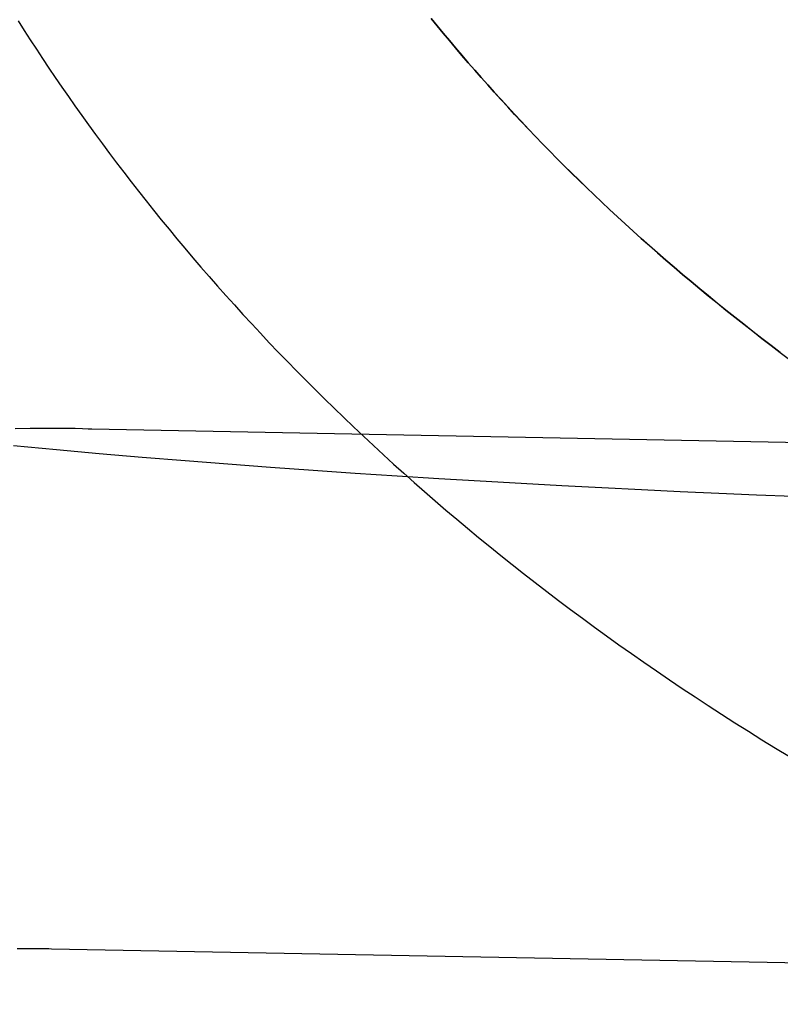
# Model space of a CAD drawing. Extents: x 20 to 2084, y 20 to 2009.
# Drawn here: x 1290 to 1325, y 1499 to 1544 of the extents above; entities that cross this region are included whole.
import ezdxf

# ---------------------------------------------------------------- set-up
doc = ezdxf.new("R2010")
doc.units = 0
doc.layers.get('0').update_dxf_attribs({"color": 3, "linetype": 'CONTINUOUS'})
doc.layers.add('CSLAYER3', color=3, linetype='CONTINUOUS')

# ---------------------------------------------------------------- blocks, each defined once
blk = doc.blocks.new('BLKF015')
at = {"layer": 'CSLAYER3', "color": 7, "linetype": 'CONTINUOUS'}
for p, q in [((1290.101199, 1543.692259), (1290.37196, 1543.267019)), ((1308.759209, 1543.808914), (1309.031132, 1543.475083)), ((1309.031831, 1543.473812), (1308.759908, 1543.807669)), ((1309.031132, 1543.475083), (1309.305981, 1543.141261)), ((1309.306678, 1543.139963), (1309.031831, 1543.473812)), ((1290.37196, 1543.267019), (1290.64629, 1542.841367)), ((1309.305981, 1543.141261), (1309.58377, 1542.807464)), ((1309.584466, 1542.80614), (1309.306678, 1543.139963)), ((1290.64629, 1542.841367), (1290.924212, 1542.415327)), ((1309.58377, 1542.807464), (1309.864515, 1542.473708)), ((1309.86521, 1542.472358), (1309.584466, 1542.80614)), ((1290.924212, 1542.415327), (1291.205749, 1541.988926)), ((1309.864515, 1542.473708), (1310.148232, 1542.140012)), ((1310.148926, 1542.138636), (1309.86521, 1542.472358)), ((1310.148232, 1542.140012), (1310.434936, 1541.80639)), ((1310.435629, 1541.804988), (1310.148926, 1542.138636)), ((1291.205749, 1541.988926), (1291.490925, 1541.562189)), ((1310.434936, 1541.80639), (1310.724643, 1541.472861)), ((1310.725335, 1541.471433), (1310.435629, 1541.804988)), ((1291.490925, 1541.562189), (1291.779762, 1541.13514)), ((1310.724643, 1541.472861), (1311.017369, 1541.139441)), ((1311.01806, 1541.137987), (1310.725335, 1541.471433)), ((1291.779762, 1541.13514), (1292.072283, 1540.707806)), ((1311.017369, 1541.139441), (1311.313128, 1540.806146)), ((1311.313818, 1540.804666), (1311.01806, 1541.137987)), ((1311.313128, 1540.806146), (1311.611938, 1540.472993)), ((1311.612626, 1540.471488), (1311.313818, 1540.804666)), ((1292.072283, 1540.707806), (1292.368513, 1540.280212)), ((1311.611938, 1540.472993), (1311.913812, 1540.14)), ((1311.9145, 1540.138469), (1311.612626, 1540.471488)), ((1292.368513, 1540.280212), (1292.668474, 1539.852383)), ((1311.913812, 1540.14), (1312.218767, 1539.807182)), ((1312.219454, 1539.805625), (1311.9145, 1540.138469)), ((1292.668474, 1539.852383), (1292.972189, 1539.424344)), ((1312.218767, 1539.807182), (1312.526819, 1539.474556)), ((1312.527505, 1539.472974), (1312.219454, 1539.805625)), ((1312.526819, 1539.474556), (1312.837982, 1539.14214)), ((1312.838667, 1539.140532), (1312.527505, 1539.472974)), ((1292.972189, 1539.424344), (1293.279682, 1538.996121)), ((1312.837982, 1539.14214), (1313.152273, 1538.809949)), ((1313.152957, 1538.808317), (1312.838667, 1539.140532)), ((1293.279682, 1538.996121), (1293.590975, 1538.567739)), ((1293.590975, 1538.567739), (1293.906092, 1538.139224)), ((1313.152273, 1538.809949), (1313.469707, 1538.478001)), ((1313.47039, 1538.476343), (1313.152957, 1538.808317)), ((1293.906092, 1538.139224), (1294.225057, 1537.710601)), ((1313.469707, 1538.478001), (1313.7903, 1538.146312)), ((1313.790982, 1538.14463), (1313.47039, 1538.476343)), ((1313.7903, 1538.146312), (1314.114066, 1537.814899)), ((1314.114747, 1537.813192), (1313.790982, 1538.14463)), ((1294.225057, 1537.710601), (1294.547891, 1537.281896)), ((1314.114066, 1537.814899), (1314.441023, 1537.483779)), ((1314.441703, 1537.482047), (1314.114747, 1537.813192)), ((1294.547891, 1537.281896), (1294.874619, 1536.853133)), ((1314.441023, 1537.483779), (1314.771185, 1537.152968)), ((1314.771864, 1537.151212), (1314.441703, 1537.482047)), ((1294.874619, 1536.853133), (1295.205264, 1536.424339)), ((1314.771185, 1537.152968), (1315.104568, 1536.822484)), ((1315.105246, 1536.820703), (1314.771864, 1537.151212)), ((1315.104568, 1536.822484), (1315.441187, 1536.492342)), ((1315.441865, 1536.490537), (1315.105246, 1536.820703)), ((1295.205264, 1536.424339), (1295.539848, 1535.995538)), ((1315.441187, 1536.492342), (1315.781059, 1536.16256)), ((1315.781735, 1536.160731), (1315.441865, 1536.490537)), ((1295.539848, 1535.995538), (1295.878395, 1535.566756)), ((1315.781059, 1536.16256), (1316.124198, 1535.833154)), ((1316.124873, 1535.831301), (1315.781735, 1536.160731)), ((1295.878395, 1535.566756), (1296.220929, 1535.138018)), ((1316.124198, 1535.833154), (1316.47062, 1535.504141)), ((1316.471295, 1535.502265), (1316.124873, 1535.831301)), ((1316.47062, 1535.504141), (1316.820342, 1535.175537)), ((1316.821015, 1535.173638), (1316.471295, 1535.502265)), ((1296.220929, 1535.138018), (1296.567472, 1534.70935)), ((1316.820342, 1535.175537), (1317.173377, 1534.84736)), ((1317.17405, 1534.845438), (1316.821015, 1535.173638)), ((1296.567472, 1534.70935), (1296.918047, 1534.280777)), ((1317.173377, 1534.84736), (1317.529743, 1534.519627)), ((1317.530415, 1534.517682), (1317.17405, 1534.845438)), ((1296.918047, 1534.280777), (1297.272679, 1533.852324)), ((1317.529743, 1534.519627), (1317.889454, 1534.192353)), ((1317.890125, 1534.190385), (1317.530415, 1534.517682)), ((1317.889454, 1534.192353), (1318.252526, 1533.865555)), ((1318.253196, 1533.863565), (1317.890125, 1534.190385)), ((1297.272679, 1533.852324), (1297.631389, 1533.424018)), ((1318.252526, 1533.865555), (1318.618975, 1533.539251)), ((1318.619644, 1533.537239), (1318.253196, 1533.863565)), ((1297.631389, 1533.424018), (1297.994201, 1532.995882)), ((1318.618975, 1533.539251), (1318.988816, 1533.213457)), ((1318.989485, 1533.211423), (1318.619644, 1533.537239)), ((1297.994201, 1532.995882), (1298.361139, 1532.567943)), ((1318.988816, 1533.213457), (1319.362065, 1532.88819)), ((1319.362733, 1532.886134), (1318.989485, 1533.211423)), ((1319.362065, 1532.88819), (1319.738737, 1532.563466)), ((1319.739405, 1532.561389), (1319.362733, 1532.886134)), ((1298.361139, 1532.567943), (1298.732225, 1532.140226)), ((1319.738737, 1532.563466), (1320.118849, 1532.239302)), ((1320.119515, 1532.237204), (1319.739405, 1532.561389)), ((1298.732225, 1532.140226), (1299.107483, 1531.712757)), ((1320.118849, 1532.239302), (1320.502415, 1531.915715)), ((1320.50308, 1531.913596), (1320.119515, 1532.237204)), ((1320.502415, 1531.915715), (1320.889451, 1531.592722)), ((1320.890116, 1531.590582), (1320.50308, 1531.913596)), ((1299.107483, 1531.712757), (1299.486936, 1531.28556)), ((1320.889451, 1531.592722), (1321.279973, 1531.270339)), ((1321.280637, 1531.268179), (1320.890116, 1531.590582)), ((1299.486936, 1531.28556), (1299.870606, 1530.858662)), ((1321.279973, 1531.270339), (1321.673996, 1530.948583)), ((1321.674659, 1530.946403), (1321.280637, 1531.268179)), ((1299.870606, 1530.858662), (1300.258518, 1530.432087)), ((1321.673996, 1530.948583), (1322.071536, 1530.62747)), ((1322.072199, 1530.62527), (1321.674659, 1530.946403)), ((1322.071536, 1530.62747), (1322.472608, 1530.307018)), ((1322.47327, 1530.304799), (1322.072199, 1530.62527)), ((1300.258518, 1530.432087), (1300.650695, 1530.00586)), ((1322.472608, 1530.307018), (1322.877229, 1529.987244)), ((1322.87789, 1529.985005), (1322.47327, 1530.304799)), ((1300.650695, 1530.00586), (1301.047159, 1529.580009)), ((1322.877229, 1529.987244), (1323.285413, 1529.668163)), ((1323.286073, 1529.665906), (1322.87789, 1529.985005)), ((1301.047159, 1529.580009), (1301.447934, 1529.154556)), ((1323.285413, 1529.668163), (1323.697176, 1529.349792)), ((1323.697836, 1529.347517), (1323.286073, 1529.665906)), ((1323.697176, 1529.349792), (1324.112534, 1529.032149)), ((1324.113193, 1529.029856), (1323.697836, 1529.347517)), ((1301.447934, 1529.154556), (1301.853043, 1528.729529)), ((1324.112534, 1529.032149), (1324.531502, 1528.71525)), ((1324.532161, 1528.712939), (1324.113193, 1529.029856)), ((1301.853043, 1528.729529), (1302.262509, 1528.304952)), ((1324.531502, 1528.71525), (1324.954096, 1528.399112)), ((1302.262509, 1528.304952), (1302.676355, 1527.880851)), ((1302.676355, 1527.880851), (1303.094606, 1527.457251)), ((1303.094606, 1527.457251), (1303.517282, 1527.034178)), ((1303.517282, 1527.034178), (1303.944409, 1526.611657)), ((1303.944409, 1526.611657), (1304.376009, 1526.189713)), ((1304.376009, 1526.189713), (1304.812105, 1525.768372)), ((1304.812105, 1525.768372), (1305.252721, 1525.347658)), ((1290.647293, 1525.274396), (1289.96583, 1525.261464)), ((1291.261775, 1525.280399), (1290.647293, 1525.274396)), ((1291.807336, 1525.280715), (1291.261775, 1525.280399)), ((1292.282037, 1525.276589), (1291.807336, 1525.280715)), ((1292.683935, 1525.269264), (1292.282037, 1525.276589)), ((1293.011092, 1525.259983), (1292.683935, 1525.269264)), ((1293.261566, 1525.24999), (1293.011092, 1525.259983)), ((1293.433417, 1525.240527), (1293.261566, 1525.24999)), ((1427.601176, 1522.69778), (1293.433417, 1525.240527)), ((1305.252721, 1525.347658), (1305.69788, 1524.927599)), ((1305.69788, 1524.927599), (1306.147604, 1524.508218)), ((1289.889438, 1524.508357), (1291.82769, 1524.326871)), ((1306.147604, 1524.508218), (1306.601918, 1524.089541)), ((1291.82769, 1524.326871), (1293.767407, 1524.153107)), ((1293.767407, 1524.153107), (1295.706693, 1523.986896)), ((1295.706693, 1523.986896), (1297.64365, 1523.828072)), ((1306.601918, 1524.089541), (1307.060843, 1523.671594)), ((1297.64365, 1523.828072), (1299.576382, 1523.676465)), ((1299.576382, 1523.676465), (1301.502992, 1523.531908)), ((1301.502992, 1523.531908), (1303.421584, 1523.394234)), ((1307.060843, 1523.671594), (1307.524404, 1523.254402)), ((1303.421584, 1523.394234), (1305.330261, 1523.263274)), ((1305.330261, 1523.263274), (1307.227126, 1523.138861)), ((1307.227126, 1523.138861), (1309.110282, 1523.020827)), ((1307.524404, 1523.254402), (1307.992624, 1522.837991)), ((1309.110282, 1523.020827), (1310.977834, 1522.909003)), ((1307.992624, 1522.837991), (1308.465526, 1522.422385)), ((1310.977834, 1522.909003), (1312.827884, 1522.803223)), ((1312.827884, 1522.803223), (1314.658535, 1522.703317)), ((1314.658535, 1522.703317), (1316.467891, 1522.609119)), ((1316.467891, 1522.609119), (1318.254056, 1522.52046)), ((1308.465526, 1522.422385), (1308.943133, 1522.00761)), ((1318.254056, 1522.52046), (1320.015131, 1522.437173)), ((1320.015131, 1522.437173), (1321.749222, 1522.35909)), ((1321.749222, 1522.35909), (1323.454431, 1522.286042)), ((1323.454431, 1522.286042), (1325.128861, 1522.217862)), ((1308.943133, 1522.00761), (1309.425468, 1521.593692)), ((1309.425468, 1521.593692), (1309.912554, 1521.180655)), ((1309.912554, 1521.180655), (1310.404415, 1520.768526)), ((1310.404415, 1520.768526), (1310.901073, 1520.35733)), ((1310.901073, 1520.35733), (1311.402553, 1519.947092)), ((1311.402553, 1519.947092), (1311.908877, 1519.537837)), ((1311.908877, 1519.537837), (1312.420068, 1519.129591)), ((1312.420068, 1519.129591), (1312.936149, 1518.722379)), ((1312.936149, 1518.722379), (1313.457145, 1518.316226)), ((1313.457145, 1518.316226), (1313.983077, 1517.911159)), ((1313.983077, 1517.911159), (1314.513969, 1517.507202)), ((1314.513969, 1517.507202), (1315.049845, 1517.10438)), ((1315.049845, 1517.10438), (1315.590727, 1516.70272)), ((1315.590727, 1516.70272), (1316.136639, 1516.302246)), ((1316.136639, 1516.302246), (1316.687603, 1515.902985)), ((1316.687603, 1515.902985), (1317.243644, 1515.50496)), ((1317.243644, 1515.50496), (1317.804784, 1515.108198)), ((1317.804784, 1515.108198), (1318.371046, 1514.712724)), ((1318.371046, 1514.712724), (1318.942454, 1514.318563)), ((1318.942454, 1514.318563), (1319.519031, 1513.925741)), ((1319.519031, 1513.925741), (1320.100799, 1513.534283)), ((1320.100799, 1513.534283), (1320.687783, 1513.144215)), ((1320.687783, 1513.144215), (1321.280005, 1512.755562)), ((1321.280005, 1512.755562), (1321.877489, 1512.368349)), ((1321.877489, 1512.368349), (1322.480257, 1511.982601)), ((1322.480257, 1511.982601), (1323.088334, 1511.598345)), ((1323.088334, 1511.598345), (1323.701741, 1511.215605)), ((1323.701741, 1511.215605), (1324.320503, 1510.834407)), ((1324.320503, 1510.834407), (1324.944642, 1510.454776)), ((1290.062223, 1501.781703), (1290.454168, 1501.784796)), ((1290.454168, 1501.784796), (1290.794385, 1501.784475)), ((1290.794385, 1501.784475), (1291.081446, 1501.781604)), ((1291.081446, 1501.781604), (1291.313919, 1501.777049)), ((1291.313919, 1501.777049), (1291.490375, 1501.771675)), ((1291.490375, 1501.771675), (1291.609385, 1501.766348)), ((1291.609385, 1501.766348), (1425.579077, 1499.256989))]:
    blk.add_line(p, q, dxfattribs=at)
at = {"layer": 'CSLAYER3', "color": 3, "linetype": 'CONTINUOUS'}
for p, q in [((1290.101199, 1543.692259), (1290.37196, 1543.267019)), ((1290.101199, 1543.692259), (1290.37196, 1543.267019)), ((1308.759209, 1543.808914), (1309.031132, 1543.475083)), ((1308.759209, 1543.808914), (1309.031132, 1543.475083)), ((1309.031831, 1543.473812), (1308.759908, 1543.807669)), ((1309.031831, 1543.473812), (1308.759908, 1543.807669)), ((1309.031132, 1543.475083), (1309.305981, 1543.141261)), ((1309.031132, 1543.475083), (1309.305981, 1543.141261)), ((1309.306678, 1543.139963), (1309.031831, 1543.473812)), ((1309.306678, 1543.139963), (1309.031831, 1543.473812)), ((1290.37196, 1543.267019), (1290.64629, 1542.841367)), ((1290.37196, 1543.267019), (1290.64629, 1542.841367)), ((1309.305981, 1543.141261), (1309.58377, 1542.807464)), ((1309.305981, 1543.141261), (1309.58377, 1542.807464)), ((1309.584466, 1542.80614), (1309.306678, 1543.139963)), ((1309.584466, 1542.80614), (1309.306678, 1543.139963)), ((1290.64629, 1542.841367), (1290.924212, 1542.415327)), ((1290.64629, 1542.841367), (1290.924212, 1542.415327)), ((1309.58377, 1542.807464), (1309.864515, 1542.473708)), ((1309.58377, 1542.807464), (1309.864515, 1542.473708)), ((1309.86521, 1542.472358), (1309.584466, 1542.80614)), ((1309.86521, 1542.472358), (1309.584466, 1542.80614)), ((1290.924212, 1542.415327), (1291.205749, 1541.988926)), ((1290.924212, 1542.415327), (1291.205749, 1541.988926)), ((1309.864515, 1542.473708), (1310.148232, 1542.140012)), ((1309.864515, 1542.473708), (1310.148232, 1542.140012)), ((1310.148926, 1542.138636), (1309.86521, 1542.472358)), ((1310.148926, 1542.138636), (1309.86521, 1542.472358)), ((1310.148232, 1542.140012), (1310.434936, 1541.80639)), ((1310.148232, 1542.140012), (1310.434936, 1541.80639)), ((1310.435629, 1541.804988), (1310.148926, 1542.138636)), ((1310.435629, 1541.804988), (1310.148926, 1542.138636)), ((1291.205749, 1541.988926), (1291.490925, 1541.562189)), ((1291.205749, 1541.988926), (1291.490925, 1541.562189)), ((1310.434936, 1541.80639), (1310.724643, 1541.472861)), ((1310.434936, 1541.80639), (1310.724643, 1541.472861)), ((1310.725335, 1541.471433), (1310.435629, 1541.804988)), ((1310.725335, 1541.471433), (1310.435629, 1541.804988)), ((1291.490925, 1541.562189), (1291.779762, 1541.13514)), ((1291.490925, 1541.562189), (1291.779762, 1541.13514)), ((1310.724643, 1541.472861), (1311.017369, 1541.139441)), ((1310.724643, 1541.472861), (1311.017369, 1541.139441)), ((1311.01806, 1541.137987), (1310.725335, 1541.471433)), ((1311.01806, 1541.137987), (1310.725335, 1541.471433)), ((1291.779762, 1541.13514), (1292.072283, 1540.707806)), ((1291.779762, 1541.13514), (1292.072283, 1540.707806)), ((1311.017369, 1541.139441), (1311.313128, 1540.806146)), ((1311.017369, 1541.139441), (1311.313128, 1540.806146)), ((1311.313818, 1540.804666), (1311.01806, 1541.137987)), ((1311.313818, 1540.804666), (1311.01806, 1541.137987)), ((1311.313128, 1540.806146), (1311.611938, 1540.472993)), ((1311.313128, 1540.806146), (1311.611938, 1540.472993)), ((1311.612626, 1540.471488), (1311.313818, 1540.804666)), ((1311.612626, 1540.471488), (1311.313818, 1540.804666)), ((1292.072283, 1540.707806), (1292.368513, 1540.280212)), ((1292.072283, 1540.707806), (1292.368513, 1540.280212)), ((1311.611938, 1540.472993), (1311.913812, 1540.14)), ((1311.611938, 1540.472993), (1311.913812, 1540.14)), ((1311.9145, 1540.138469), (1311.612626, 1540.471488)), ((1311.9145, 1540.138469), (1311.612626, 1540.471488)), ((1292.368513, 1540.280212), (1292.668474, 1539.852383)), ((1292.368513, 1540.280212), (1292.668474, 1539.852383)), ((1311.913812, 1540.14), (1312.218767, 1539.807182)), ((1311.913812, 1540.14), (1312.218767, 1539.807182)), ((1312.219454, 1539.805625), (1311.9145, 1540.138469)), ((1312.219454, 1539.805625), (1311.9145, 1540.138469)), ((1292.668474, 1539.852383), (1292.972189, 1539.424344)), ((1292.668474, 1539.852383), (1292.972189, 1539.424344)), ((1312.218767, 1539.807182), (1312.526819, 1539.474556)), ((1312.218767, 1539.807182), (1312.526819, 1539.474556)), ((1312.527505, 1539.472974), (1312.219454, 1539.805625)), ((1312.527505, 1539.472974), (1312.219454, 1539.805625)), ((1312.526819, 1539.474556), (1312.837982, 1539.14214)), ((1312.526819, 1539.474556), (1312.837982, 1539.14214)), ((1312.838667, 1539.140532), (1312.527505, 1539.472974)), ((1312.838667, 1539.140532), (1312.527505, 1539.472974)), ((1292.972189, 1539.424344), (1293.279682, 1538.996121)), ((1292.972189, 1539.424344), (1293.279682, 1538.996121)), ((1312.837982, 1539.14214), (1313.152273, 1538.809949)), ((1312.837982, 1539.14214), (1313.152273, 1538.809949)), ((1313.152957, 1538.808317), (1312.838667, 1539.140532)), ((1313.152957, 1538.808317), (1312.838667, 1539.140532)), ((1293.279682, 1538.996121), (1293.590975, 1538.567739)), ((1293.279682, 1538.996121), (1293.590975, 1538.567739)), ((1293.590975, 1538.567739), (1293.906092, 1538.139224)), ((1293.590975, 1538.567739), (1293.906092, 1538.139224)), ((1313.152273, 1538.809949), (1313.469707, 1538.478001)), ((1313.152273, 1538.809949), (1313.469707, 1538.478001)), ((1313.47039, 1538.476343), (1313.152957, 1538.808317)), ((1313.47039, 1538.476343), (1313.152957, 1538.808317)), ((1293.906092, 1538.139224), (1294.225057, 1537.710601)), ((1293.906092, 1538.139224), (1294.225057, 1537.710601)), ((1313.469707, 1538.478001), (1313.7903, 1538.146312)), ((1313.469707, 1538.478001), (1313.7903, 1538.146312)), ((1313.790982, 1538.14463), (1313.47039, 1538.476343)), ((1313.790982, 1538.14463), (1313.47039, 1538.476343)), ((1313.7903, 1538.146312), (1314.114066, 1537.814899)), ((1313.7903, 1538.146312), (1314.114066, 1537.814899)), ((1314.114747, 1537.813192), (1313.790982, 1538.14463)), ((1314.114747, 1537.813192), (1313.790982, 1538.14463)), ((1294.225057, 1537.710601), (1294.547891, 1537.281896)), ((1294.225057, 1537.710601), (1294.547891, 1537.281896)), ((1314.114066, 1537.814899), (1314.441023, 1537.483779)), ((1314.114066, 1537.814899), (1314.441023, 1537.483779)), ((1314.441703, 1537.482047), (1314.114747, 1537.813192)), ((1314.441703, 1537.482047), (1314.114747, 1537.813192)), ((1294.547891, 1537.281896), (1294.874619, 1536.853133)), ((1294.547891, 1537.281896), (1294.874619, 1536.853133)), ((1314.441023, 1537.483779), (1314.771185, 1537.152968)), ((1314.441023, 1537.483779), (1314.771185, 1537.152968)), ((1314.771864, 1537.151212), (1314.441703, 1537.482047)), ((1314.771864, 1537.151212), (1314.441703, 1537.482047)), ((1294.874619, 1536.853133), (1295.205264, 1536.424339)), ((1294.874619, 1536.853133), (1295.205264, 1536.424339)), ((1314.771185, 1537.152968), (1315.104568, 1536.822484)), ((1314.771185, 1537.152968), (1315.104568, 1536.822484)), ((1315.105246, 1536.820703), (1314.771864, 1537.151212)), ((1315.105246, 1536.820703), (1314.771864, 1537.151212)), ((1315.104568, 1536.822484), (1315.441187, 1536.492342)), ((1315.104568, 1536.822484), (1315.441187, 1536.492342)), ((1315.441865, 1536.490537), (1315.105246, 1536.820703)), ((1315.441865, 1536.490537), (1315.105246, 1536.820703)), ((1295.205264, 1536.424339), (1295.539848, 1535.995538)), ((1295.205264, 1536.424339), (1295.539848, 1535.995538)), ((1315.441187, 1536.492342), (1315.781059, 1536.16256)), ((1315.441187, 1536.492342), (1315.781059, 1536.16256)), ((1315.781735, 1536.160731), (1315.441865, 1536.490537)), ((1315.781735, 1536.160731), (1315.441865, 1536.490537)), ((1295.539848, 1535.995538), (1295.878395, 1535.566756)), ((1295.539848, 1535.995538), (1295.878395, 1535.566756)), ((1315.781059, 1536.16256), (1316.124198, 1535.833154)), ((1315.781059, 1536.16256), (1316.124198, 1535.833154)), ((1316.124873, 1535.831301), (1315.781735, 1536.160731)), ((1316.124873, 1535.831301), (1315.781735, 1536.160731)), ((1295.878395, 1535.566756), (1296.220929, 1535.138018)), ((1295.878395, 1535.566756), (1296.220929, 1535.138018)), ((1316.124198, 1535.833154), (1316.47062, 1535.504141)), ((1316.124198, 1535.833154), (1316.47062, 1535.504141)), ((1316.471295, 1535.502265), (1316.124873, 1535.831301)), ((1316.471295, 1535.502265), (1316.124873, 1535.831301)), ((1316.47062, 1535.504141), (1316.820342, 1535.175537)), ((1316.47062, 1535.504141), (1316.820342, 1535.175537)), ((1316.821015, 1535.173638), (1316.471295, 1535.502265)), ((1316.821015, 1535.173638), (1316.471295, 1535.502265)), ((1296.220929, 1535.138018), (1296.567472, 1534.70935)), ((1296.220929, 1535.138018), (1296.567472, 1534.70935)), ((1316.820342, 1535.175537), (1317.173377, 1534.84736)), ((1316.820342, 1535.175537), (1317.173377, 1534.84736)), ((1317.17405, 1534.845438), (1316.821015, 1535.173638)), ((1317.17405, 1534.845438), (1316.821015, 1535.173638)), ((1296.567472, 1534.70935), (1296.918047, 1534.280777)), ((1296.567472, 1534.70935), (1296.918047, 1534.280777)), ((1317.173377, 1534.84736), (1317.529743, 1534.519627)), ((1317.173377, 1534.84736), (1317.529743, 1534.519627)), ((1317.530415, 1534.517682), (1317.17405, 1534.845438)), ((1317.530415, 1534.517682), (1317.17405, 1534.845438)), ((1296.918047, 1534.280777), (1297.272679, 1533.852324)), ((1296.918047, 1534.280777), (1297.272679, 1533.852324)), ((1317.529743, 1534.519627), (1317.889454, 1534.192353)), ((1317.529743, 1534.519627), (1317.889454, 1534.192353)), ((1317.890125, 1534.190385), (1317.530415, 1534.517682)), ((1317.890125, 1534.190385), (1317.530415, 1534.517682)), ((1317.889454, 1534.192353), (1318.252526, 1533.865555)), ((1317.889454, 1534.192353), (1318.252526, 1533.865555)), ((1318.253196, 1533.863565), (1317.890125, 1534.190385)), ((1318.253196, 1533.863565), (1317.890125, 1534.190385)), ((1297.272679, 1533.852324), (1297.631389, 1533.424018)), ((1297.272679, 1533.852324), (1297.631389, 1533.424018)), ((1318.252526, 1533.865555), (1318.618975, 1533.539251)), ((1318.252526, 1533.865555), (1318.618975, 1533.539251)), ((1318.619644, 1533.537239), (1318.253196, 1533.863565)), ((1318.619644, 1533.537239), (1318.253196, 1533.863565)), ((1297.631389, 1533.424018), (1297.994201, 1532.995882)), ((1297.631389, 1533.424018), (1297.994201, 1532.995882)), ((1318.618975, 1533.539251), (1318.988816, 1533.213457)), ((1318.618975, 1533.539251), (1318.988816, 1533.213457)), ((1318.989485, 1533.211423), (1318.619644, 1533.537239)), ((1318.989485, 1533.211423), (1318.619644, 1533.537239)), ((1297.994201, 1532.995882), (1298.361139, 1532.567943)), ((1297.994201, 1532.995882), (1298.361139, 1532.567943)), ((1318.988816, 1533.213457), (1319.362065, 1532.88819)), ((1318.988816, 1533.213457), (1319.362065, 1532.88819)), ((1319.362733, 1532.886134), (1318.989485, 1533.211423)), ((1319.362733, 1532.886134), (1318.989485, 1533.211423)), ((1319.362065, 1532.88819), (1319.738737, 1532.563466)), ((1319.362065, 1532.88819), (1319.738737, 1532.563466)), ((1319.739405, 1532.561389), (1319.362733, 1532.886134)), ((1319.739405, 1532.561389), (1319.362733, 1532.886134)), ((1298.361139, 1532.567943), (1298.732225, 1532.140226)), ((1298.361139, 1532.567943), (1298.732225, 1532.140226)), ((1319.738737, 1532.563466), (1320.118849, 1532.239302)), ((1319.738737, 1532.563466), (1320.118849, 1532.239302)), ((1320.119515, 1532.237204), (1319.739405, 1532.561389)), ((1320.119515, 1532.237204), (1319.739405, 1532.561389)), ((1298.732225, 1532.140226), (1299.107483, 1531.712757)), ((1298.732225, 1532.140226), (1299.107483, 1531.712757)), ((1320.118849, 1532.239302), (1320.502415, 1531.915715)), ((1320.118849, 1532.239302), (1320.502415, 1531.915715)), ((1320.50308, 1531.913596), (1320.119515, 1532.237204)), ((1320.50308, 1531.913596), (1320.119515, 1532.237204)), ((1320.502415, 1531.915715), (1320.889451, 1531.592722)), ((1320.502415, 1531.915715), (1320.889451, 1531.592722)), ((1320.890116, 1531.590582), (1320.50308, 1531.913596)), ((1320.890116, 1531.590582), (1320.50308, 1531.913596)), ((1299.107483, 1531.712757), (1299.486936, 1531.28556)), ((1299.107483, 1531.712757), (1299.486936, 1531.28556)), ((1320.889451, 1531.592722), (1321.279973, 1531.270339)), ((1320.889451, 1531.592722), (1321.279973, 1531.270339)), ((1321.280637, 1531.268179), (1320.890116, 1531.590582)), ((1321.280637, 1531.268179), (1320.890116, 1531.590582)), ((1299.486936, 1531.28556), (1299.870606, 1530.858662)), ((1299.486936, 1531.28556), (1299.870606, 1530.858662)), ((1321.279973, 1531.270339), (1321.673996, 1530.948583)), ((1321.279973, 1531.270339), (1321.673996, 1530.948583)), ((1321.674659, 1530.946403), (1321.280637, 1531.268179)), ((1321.674659, 1530.946403), (1321.280637, 1531.268179)), ((1299.870606, 1530.858662), (1300.258518, 1530.432087)), ((1299.870606, 1530.858662), (1300.258518, 1530.432087)), ((1321.673996, 1530.948583), (1322.071536, 1530.62747)), ((1321.673996, 1530.948583), (1322.071536, 1530.62747)), ((1322.072199, 1530.62527), (1321.674659, 1530.946403)), ((1322.072199, 1530.62527), (1321.674659, 1530.946403)), ((1322.071536, 1530.62747), (1322.472608, 1530.307018)), ((1322.071536, 1530.62747), (1322.472608, 1530.307018)), ((1322.47327, 1530.304799), (1322.072199, 1530.62527)), ((1322.47327, 1530.304799), (1322.072199, 1530.62527)), ((1300.258518, 1530.432087), (1300.650695, 1530.00586)), ((1300.258518, 1530.432087), (1300.650695, 1530.00586)), ((1322.472608, 1530.307018), (1322.877229, 1529.987244)), ((1322.472608, 1530.307018), (1322.877229, 1529.987244)), ((1322.87789, 1529.985005), (1322.47327, 1530.304799)), ((1322.87789, 1529.985005), (1322.47327, 1530.304799)), ((1300.650695, 1530.00586), (1301.047159, 1529.580009)), ((1300.650695, 1530.00586), (1301.047159, 1529.580009)), ((1322.877229, 1529.987244), (1323.285413, 1529.668163)), ((1322.877229, 1529.987244), (1323.285413, 1529.668163)), ((1323.286073, 1529.665906), (1322.87789, 1529.985005)), ((1323.286073, 1529.665906), (1322.87789, 1529.985005)), ((1301.047159, 1529.580009), (1301.447934, 1529.154556)), ((1301.047159, 1529.580009), (1301.447934, 1529.154556)), ((1323.285413, 1529.668163), (1323.697176, 1529.349792)), ((1323.285413, 1529.668163), (1323.697176, 1529.349792)), ((1323.697836, 1529.347517), (1323.286073, 1529.665906)), ((1323.697836, 1529.347517), (1323.286073, 1529.665906)), ((1323.697176, 1529.349792), (1324.112534, 1529.032149)), ((1323.697176, 1529.349792), (1324.112534, 1529.032149)), ((1324.113193, 1529.029856), (1323.697836, 1529.347517)), ((1324.113193, 1529.029856), (1323.697836, 1529.347517)), ((1301.447934, 1529.154556), (1301.853043, 1528.729529)), ((1301.447934, 1529.154556), (1301.853043, 1528.729529)), ((1324.112534, 1529.032149), (1324.531502, 1528.71525)), ((1324.112534, 1529.032149), (1324.531502, 1528.71525)), ((1324.532161, 1528.712939), (1324.113193, 1529.029856)), ((1324.532161, 1528.712939), (1324.113193, 1529.029856)), ((1301.853043, 1528.729529), (1302.262509, 1528.304952)), ((1301.853043, 1528.729529), (1302.262509, 1528.304952)), ((1324.531502, 1528.71525), (1324.954096, 1528.399112)), ((1324.531502, 1528.71525), (1324.954096, 1528.399112)), ((1302.262509, 1528.304952), (1302.676355, 1527.880851)), ((1302.262509, 1528.304952), (1302.676355, 1527.880851)), ((1302.676355, 1527.880851), (1303.094606, 1527.457251)), ((1302.676355, 1527.880851), (1303.094606, 1527.457251)), ((1303.094606, 1527.457251), (1303.517282, 1527.034178)), ((1303.094606, 1527.457251), (1303.517282, 1527.034178)), ((1303.517282, 1527.034178), (1303.944409, 1526.611657)), ((1303.517282, 1527.034178), (1303.944409, 1526.611657)), ((1303.944409, 1526.611657), (1304.376009, 1526.189713)), ((1303.944409, 1526.611657), (1304.376009, 1526.189713)), ((1304.376009, 1526.189713), (1304.812105, 1525.768372)), ((1304.376009, 1526.189713), (1304.812105, 1525.768372)), ((1304.812105, 1525.768372), (1305.252721, 1525.347658)), ((1304.812105, 1525.768372), (1305.252721, 1525.347658)), ((1290.647293, 1525.274396), (1289.96583, 1525.261464)), ((1290.647293, 1525.274396), (1289.96583, 1525.261464)), ((1291.261775, 1525.280399), (1290.647293, 1525.274396)), ((1291.261775, 1525.280399), (1290.647293, 1525.274396)), ((1291.807337, 1525.280715), (1291.261775, 1525.280399)), ((1291.807336, 1525.280715), (1291.261775, 1525.280399)), ((1292.282037, 1525.276589), (1291.807336, 1525.280715)), ((1292.282037, 1525.276589), (1291.807337, 1525.280715)), ((1292.683935, 1525.269264), (1292.282037, 1525.276589)), ((1292.683935, 1525.269264), (1292.282037, 1525.276589)), ((1293.011092, 1525.259983), (1292.683935, 1525.269264)), ((1293.011092, 1525.259983), (1292.683935, 1525.269264)), ((1293.261566, 1525.24999), (1293.011092, 1525.259983)), ((1293.261566, 1525.24999), (1293.011092, 1525.259983)), ((1293.433417, 1525.240527), (1293.261566, 1525.24999)), ((1293.433417, 1525.240527), (1293.261566, 1525.24999)), ((1427.601176, 1522.69778), (1293.433417, 1525.240527)), ((1427.601176, 1522.69778), (1293.433417, 1525.240527)), ((1305.252721, 1525.347658), (1305.69788, 1524.927599)), ((1305.252721, 1525.347658), (1305.69788, 1524.927599)), ((1305.69788, 1524.927599), (1306.147604, 1524.508218)), ((1305.69788, 1524.927599), (1306.147604, 1524.508218)), ((1289.889438, 1524.508357), (1291.82769, 1524.326871)), ((1289.889438, 1524.508357), (1291.82769, 1524.326871)), ((1306.147604, 1524.508218), (1306.601918, 1524.089541)), ((1306.147604, 1524.508218), (1306.601918, 1524.089541)), ((1291.82769, 1524.326871), (1293.767407, 1524.153107)), ((1291.82769, 1524.326871), (1293.767407, 1524.153107)), ((1293.767407, 1524.153107), (1295.706693, 1523.986896)), ((1293.767407, 1524.153107), (1295.706693, 1523.986896)), ((1295.706693, 1523.986896), (1297.64365, 1523.828072)), ((1295.706693, 1523.986896), (1297.64365, 1523.828072)), ((1306.601918, 1524.089541), (1307.060843, 1523.671594)), ((1306.601918, 1524.089541), (1307.060843, 1523.671594)), ((1297.64365, 1523.828072), (1299.576382, 1523.676465)), ((1297.64365, 1523.828072), (1299.576382, 1523.676465)), ((1299.576382, 1523.676465), (1301.502992, 1523.531908)), ((1299.576382, 1523.676465), (1301.502992, 1523.531908)), ((1301.502992, 1523.531908), (1303.421584, 1523.394234)), ((1301.502992, 1523.531908), (1303.421584, 1523.394234)), ((1307.060843, 1523.671594), (1307.524404, 1523.254402)), ((1307.060843, 1523.671594), (1307.524404, 1523.254402)), ((1303.421584, 1523.394234), (1305.330261, 1523.263274)), ((1303.421584, 1523.394234), (1305.330261, 1523.263274)), ((1305.330261, 1523.263274), (1307.227126, 1523.138861)), ((1305.330261, 1523.263274), (1307.227126, 1523.138861)), ((1307.227126, 1523.138861), (1309.110282, 1523.020827)), ((1307.227126, 1523.138861), (1309.110282, 1523.020827)), ((1307.524404, 1523.254402), (1307.992624, 1522.837991)), ((1307.524404, 1523.254402), (1307.992624, 1522.837991)), ((1309.110282, 1523.020827), (1310.977834, 1522.909003)), ((1309.110282, 1523.020827), (1310.977834, 1522.909003)), ((1307.992624, 1522.837991), (1308.465526, 1522.422385)), ((1307.992624, 1522.837991), (1308.465526, 1522.422385)), ((1310.977834, 1522.909003), (1312.827884, 1522.803223)), ((1310.977834, 1522.909003), (1312.827884, 1522.803223)), ((1312.827884, 1522.803223), (1314.658535, 1522.703317)), ((1312.827884, 1522.803223), (1314.658535, 1522.703317)), ((1314.658535, 1522.703317), (1316.467891, 1522.609119)), ((1314.658535, 1522.703317), (1316.467891, 1522.609119)), ((1316.467891, 1522.609119), (1318.254056, 1522.52046)), ((1316.467891, 1522.609119), (1318.254056, 1522.52046)), ((1308.465526, 1522.422385), (1308.943133, 1522.00761)), ((1308.465526, 1522.422385), (1308.943133, 1522.00761)), ((1318.254056, 1522.52046), (1320.015131, 1522.437173)), ((1318.254056, 1522.52046), (1320.015131, 1522.437173)), ((1320.015131, 1522.437173), (1321.749222, 1522.35909)), ((1320.015131, 1522.437173), (1321.749222, 1522.35909)), ((1321.749222, 1522.35909), (1323.454431, 1522.286042)), ((1321.749222, 1522.35909), (1323.454431, 1522.286042)), ((1323.454431, 1522.286042), (1325.128861, 1522.217862)), ((1323.454431, 1522.286042), (1325.128861, 1522.217862)), ((1308.943133, 1522.00761), (1309.425468, 1521.593692)), ((1308.943133, 1522.00761), (1309.425468, 1521.593692)), ((1309.425468, 1521.593692), (1309.912554, 1521.180655)), ((1309.425468, 1521.593692), (1309.912554, 1521.180655)), ((1309.912554, 1521.180655), (1310.404415, 1520.768526)), ((1309.912554, 1521.180655), (1310.404415, 1520.768526)), ((1310.404415, 1520.768526), (1310.901073, 1520.35733)), ((1310.404415, 1520.768526), (1310.901073, 1520.35733)), ((1310.901073, 1520.35733), (1311.402553, 1519.947092)), ((1310.901073, 1520.35733), (1311.402553, 1519.947092)), ((1311.402553, 1519.947092), (1311.908877, 1519.537837)), ((1311.402553, 1519.947092), (1311.908877, 1519.537837)), ((1311.908877, 1519.537837), (1312.420068, 1519.129591)), ((1311.908877, 1519.537837), (1312.420068, 1519.129591)), ((1312.420068, 1519.129591), (1312.936149, 1518.722379)), ((1312.420068, 1519.129591), (1312.936149, 1518.722379)), ((1312.936149, 1518.722379), (1313.457145, 1518.316226)), ((1312.936149, 1518.722379), (1313.457145, 1518.316226)), ((1313.457145, 1518.316226), (1313.983077, 1517.911159)), ((1313.457145, 1518.316226), (1313.983077, 1517.911159)), ((1313.983077, 1517.911159), (1314.513969, 1517.507202)), ((1313.983077, 1517.911159), (1314.513969, 1517.507202)), ((1314.513969, 1517.507202), (1315.049845, 1517.10438)), ((1314.513969, 1517.507202), (1315.049845, 1517.10438)), ((1315.049845, 1517.10438), (1315.590727, 1516.70272)), ((1315.049845, 1517.10438), (1315.590727, 1516.70272)), ((1315.590727, 1516.70272), (1316.136639, 1516.302246)), ((1315.590727, 1516.70272), (1316.136639, 1516.302246)), ((1316.136639, 1516.302246), (1316.687603, 1515.902985)), ((1316.136639, 1516.302246), (1316.687603, 1515.902985)), ((1316.687603, 1515.902985), (1317.243644, 1515.50496)), ((1316.687603, 1515.902985), (1317.243644, 1515.50496)), ((1317.243644, 1515.50496), (1317.804784, 1515.108198)), ((1317.243644, 1515.50496), (1317.804784, 1515.108198)), ((1317.804784, 1515.108198), (1318.371046, 1514.712724)), ((1317.804784, 1515.108198), (1318.371046, 1514.712724)), ((1318.371046, 1514.712724), (1318.942454, 1514.318563)), ((1318.371046, 1514.712724), (1318.942454, 1514.318563)), ((1318.942454, 1514.318563), (1319.519031, 1513.925741)), ((1318.942454, 1514.318563), (1319.519031, 1513.925741)), ((1319.519031, 1513.925741), (1320.100799, 1513.534283)), ((1319.519031, 1513.925741), (1320.100799, 1513.534283)), ((1320.100799, 1513.534283), (1320.687783, 1513.144215)), ((1320.100799, 1513.534283), (1320.687783, 1513.144215)), ((1320.687783, 1513.144215), (1321.280005, 1512.755562)), ((1320.687783, 1513.144215), (1321.280005, 1512.755562)), ((1321.280005, 1512.755562), (1321.877489, 1512.368349)), ((1321.280005, 1512.755562), (1321.877489, 1512.368349)), ((1321.877489, 1512.368349), (1322.480257, 1511.982601)), ((1321.877489, 1512.368349), (1322.480257, 1511.982601)), ((1322.480257, 1511.982601), (1323.088334, 1511.598345)), ((1322.480257, 1511.982601), (1323.088334, 1511.598345)), ((1323.088334, 1511.598345), (1323.701741, 1511.215605)), ((1323.088334, 1511.598345), (1323.701741, 1511.215605)), ((1323.701741, 1511.215605), (1324.320503, 1510.834407)), ((1323.701741, 1511.215605), (1324.320503, 1510.834407)), ((1324.320503, 1510.834407), (1324.944642, 1510.454776)), ((1324.320503, 1510.834407), (1324.944642, 1510.454776)), ((1290.062223, 1501.781703), (1290.454168, 1501.784796)), ((1290.062223, 1501.781703), (1290.454168, 1501.784796)), ((1290.454168, 1501.784796), (1290.794385, 1501.784475)), ((1290.454168, 1501.784796), (1290.794385, 1501.784475)), ((1290.794385, 1501.784475), (1291.081446, 1501.781604)), ((1290.794385, 1501.784475), (1291.081446, 1501.781604)), ((1291.081446, 1501.781604), (1291.313919, 1501.777049)), ((1291.081446, 1501.781604), (1291.313919, 1501.777049)), ((1291.313919, 1501.777049), (1291.490375, 1501.771675)), ((1291.313919, 1501.777049), (1291.490375, 1501.771675)), ((1291.490375, 1501.771675), (1291.609385, 1501.766348)), ((1291.490375, 1501.771675), (1291.609385, 1501.766348)), ((1291.609385, 1501.766348), (1425.579077, 1499.256989)), ((1291.609385, 1501.766348), (1425.579077, 1499.256989))]:
    blk.add_line(p, q, dxfattribs=at)

msp = doc.modelspace()

# ---------------------------------------------------------------- block references
msp.add_blockref('BLKF015', (0, 0))

doc.saveas('drawing.dxf')
